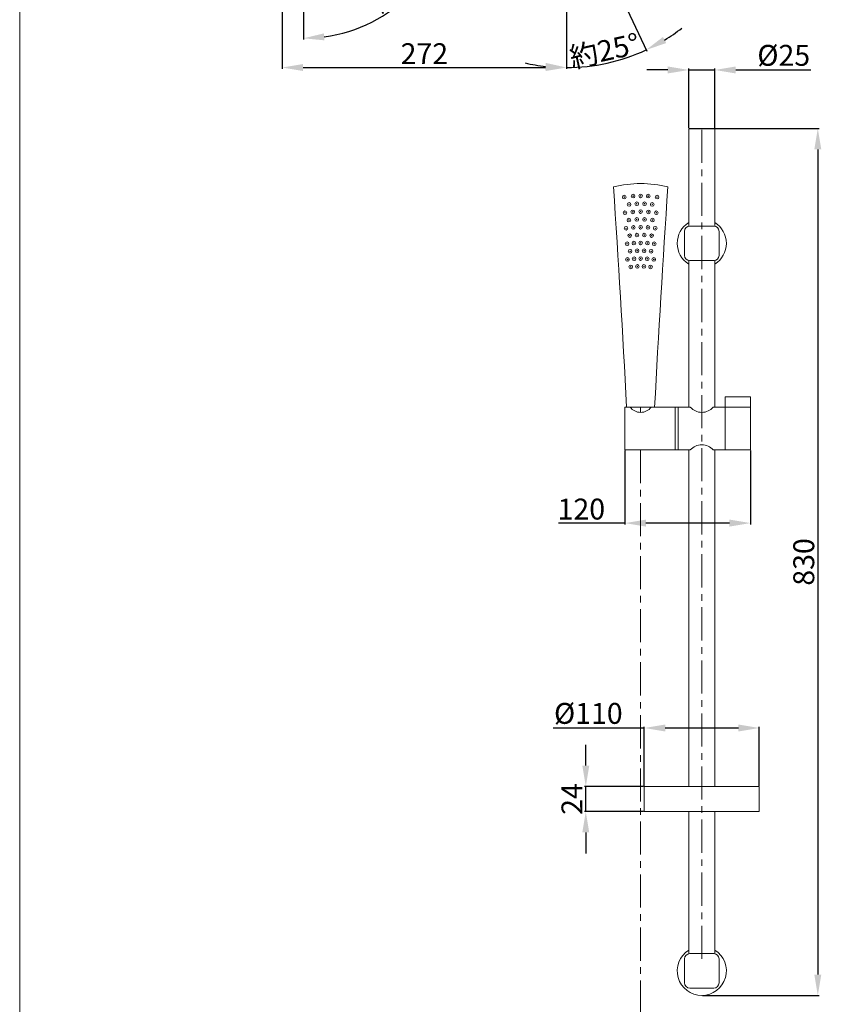
# Model space of a CAD drawing. Units: millimetres. Extents: x 2041 to 3721, y 63 to 2464.
# Drawn here: x 2041 to 2808, y 678 to 1621 of the extents above; entities that cross this region are included whole.
import ezdxf

# ---------------------------------------------------------------- set-up
doc = ezdxf.new("R2010")
doc.units = ezdxf.units.MM
doc.linetypes.add('CENTER', pattern=[50.8, 31.75, -6.35, 6.35, -6.35])
doc.layers.get('0').update_dxf_attribs({"lineweight": 15})
doc.layers.get('Defpoints').update_dxf_attribs({"color": 8})
for name, color, linetype, lineweight in [('C', 1, 'CENTER', 5), ('DIM', 3, 'Continuous', 5), ('I', 7, 'Continuous', 15), ('PV', 7, 'Continuous', 15)]:
    doc.layers.add(name, color=color, linetype=linetype, lineweight=lineweight)
doc.styles.add('ETCH', font='txt')
doc.styles.get("Standard").update_dxf_attribs({"font": 'arial.ttf'})
doc.dimstyles.new('ISO-25', dxfattribs={"dimtxt": 20, "dimasz": 20, "dimexe": 1.25, "dimexo": 0.625, "dimtad": 1, "dimtxsty": 'Standard', "dimcen": 2.5, "dimadec": 0, "dimazin": 0, "dimtfac": 1, "dimtmove": 0, "dimatfit": 3, "dimfxl": 1, "dimarcsym": 0})

# ---------------------------------------------------------------- blocks, each defined once
blk = doc.blocks.new('*D7')
at = {"layer": 'Defpoints', "color": 0, "transparency": 16777216}
for p in [(2681.11, 1516.83), (2693.61, 686.83), (2804.61, 686.83)]:
    blk.add_point(p, dxfattribs=at)
at = {"layer": 'DIM', "color": 0, "lineweight": -2, "transparency": 16777216}
for p, q in [((2681.73, 1516.83), (2805.86, 1516.83)), ((2804.61, 1496.83), (2804.61, 706.83)), ((2694.23, 686.83), (2805.86, 686.83))]:
    blk.add_line(p, q, dxfattribs=at)
at = {"layer": 'DIM', "color": 0, "transparency": 16777216}
for points in [[(2801.28, 1496.83), (2807.94, 1496.83), (2804.61, 1516.83)], [(2801.28, 706.83), (2807.94, 706.83), (2804.61, 686.83)]]:
    blk.add_solid(points, dxfattribs=at)
at = {"layer": 'DIM', "color": 0, "transparency": 16777216, "insert": (2793.77, 1101.83), "char_height": 20, "attachment_point": 5, "rotation": 90}
blk.add_mtext('830', dxfattribs=at)
blk = doc.blocks.new('*D8')
at = {"layer": 'Defpoints', "color": 0, "transparency": 16777216}
for p in [(2620.11, 1209.02), (2740.11, 1209.02), (2740.11, 1139.02)]:
    blk.add_point(p, dxfattribs=at)
at = {"layer": 'DIM', "color": 0, "lineweight": -2, "transparency": 16777216}
for p, q in [((2620.11, 1208.4), (2620.11, 1137.77)), ((2740.11, 1208.4), (2740.11, 1137.77)), ((2620.11, 1139.02), (2556.62, 1139.02)), ((2720.11, 1139.02), (2640.11, 1139.02))]:
    blk.add_line(p, q, dxfattribs=at)
at = {"layer": 'DIM', "color": 0, "transparency": 16777216}
for points in [[(2640.11, 1142.35), (2640.11, 1135.69), (2620.11, 1139.02)], [(2720.11, 1142.35), (2720.11, 1135.69), (2740.11, 1139.02)]]:
    blk.add_solid(points, dxfattribs=at)
at = {"layer": 'DIM', "color": 0, "transparency": 16777216, "insert": (2578.37, 1149.85), "char_height": 20, "attachment_point": 5}
blk.add_mtext('120', dxfattribs=at)
blk = doc.blocks.new('*D9')
at = {"layer": 'Defpoints', "color": 0, "transparency": 16777216}
for p in [(2706.11, 1572.83), (2681.11, 1516.83), (2706.11, 1516.83)]:
    blk.add_point(p, dxfattribs=at)
at = {"layer": 'DIM', "color": 0, "lineweight": -2, "transparency": 16777216}
for p, q in [((2661.11, 1572.83), (2641.11, 1572.83)), ((2681.11, 1517.46), (2681.11, 1574.08)), ((2681.11, 1572.83), (2706.11, 1572.83)), ((2706.11, 1517.46), (2706.11, 1574.08)), ((2726.11, 1572.83), (2797.92, 1572.83))]:
    blk.add_line(p, q, dxfattribs=at)
at = {"layer": 'DIM', "color": 0, "transparency": 16777216}
for points in [[(2661.11, 1576.16), (2661.11, 1569.5), (2681.11, 1572.83)], [(2726.11, 1576.16), (2726.11, 1569.5), (2706.11, 1572.83)]]:
    blk.add_solid(points, dxfattribs=at)
at = {"layer": 'DIM', "color": 0, "transparency": 16777216, "insert": (2772.01, 1584.23), "char_height": 20, "attachment_point": 5}
blk.add_mtext('%%c25', dxfattribs=at)
blk = doc.blocks.new('*D10')
at = {"layer": 'Defpoints', "color": 0, "transparency": 16777216}
for p in [(2748.61, 942.83), (2638.61, 886.83), (2748.61, 886.83)]:
    blk.add_point(p, dxfattribs=at)
at = {"layer": 'DIM', "color": 0, "lineweight": -2, "transparency": 16777216}
for p, q in [((2638.61, 942.83), (2551.48, 942.83)), ((2638.61, 887.46), (2638.61, 944.08)), ((2728.61, 942.83), (2658.61, 942.83)), ((2748.61, 887.46), (2748.61, 944.08))]:
    blk.add_line(p, q, dxfattribs=at)
at = {"layer": 'DIM', "color": 0, "transparency": 16777216}
for points in [[(2658.61, 946.16), (2658.61, 939.5), (2638.61, 942.83)], [(2728.61, 946.16), (2728.61, 939.5), (2748.61, 942.83)]]:
    blk.add_solid(points, dxfattribs=at)
at = {"layer": 'DIM', "color": 0, "transparency": 16777216, "insert": (2585.04, 954.23), "char_height": 20, "attachment_point": 5}
blk.add_mtext('%%C110', dxfattribs=at)
blk = doc.blocks.new('*D11')
at = {"layer": 'Defpoints', "color": 0, "transparency": 16777216}
for p in [(2582.61, 886.83), (2638.61, 886.83), (2638.61, 862.83)]:
    blk.add_point(p, dxfattribs=at)
at = {"layer": 'DIM', "color": 0, "lineweight": -2, "transparency": 16777216}
for p, q in [((2582.61, 906.83), (2582.61, 926.83)), ((2637.98, 886.83), (2581.36, 886.83)), ((2582.61, 862.83), (2582.61, 886.83)), ((2637.98, 862.83), (2581.36, 862.83)), ((2582.61, 842.83), (2582.61, 822.83))]:
    blk.add_line(p, q, dxfattribs=at)
at = {"layer": 'DIM', "color": 0, "transparency": 16777216}
for points in [[(2579.28, 906.83), (2585.94, 906.83), (2582.61, 886.83)], [(2579.28, 842.83), (2585.94, 842.83), (2582.61, 862.83)]]:
    blk.add_solid(points, dxfattribs=at)
at = {"layer": 'DIM', "color": 0, "transparency": 16777216, "insert": (2571.94, 874.83), "char_height": 20, "attachment_point": 5, "rotation": 90}
blk.add_mtext('24', dxfattribs=at)
blk = doc.blocks.new('*D22')
at = {"layer": 'Defpoints', "color": 0, "transparency": 16777216}
for p in [(2292.15, 1748.9), (2564.15, 1690.65), (2564.15, 1575.15)]:
    blk.add_point(p, dxfattribs=at)
at = {"layer": 'DIM', "color": 0, "lineweight": -2, "transparency": 16777216}
for p, q in [((2292.15, 1748.27), (2292.15, 1573.9)), ((2564.15, 1690.02), (2564.15, 1573.9)), ((2312.15, 1575.15), (2544.15, 1575.15))]:
    blk.add_line(p, q, dxfattribs=at)
at = {"layer": 'DIM', "color": 0, "transparency": 16777216}
for points in [[(2312.15, 1578.48), (2312.15, 1571.81), (2292.15, 1575.15)], [(2544.15, 1578.48), (2544.15, 1571.81), (2564.15, 1575.15)]]:
    blk.add_solid(points, dxfattribs=at)
at = {"layer": 'DIM', "color": 0, "transparency": 16777216, "insert": (2428.15, 1585.81), "char_height": 20, "attachment_point": 5}
blk.add_mtext('272', dxfattribs=at)
blk = doc.blocks.new('*D23')
at = {"layer": 'Defpoints', "color": 0, "transparency": 16777216}
for p in [(2552.57, 1780.38), (2564.15, 1769.65), (2585.95, 1708.78), (2564.15, 1690.65), (2590.29, 1577.05)]:
    blk.add_point(p, dxfattribs=at)
at = {"layer": 'DIM', "color": 0, "lineweight": -2, "transparency": 16777216}
for p, q in [((2586.22, 1708.22), (2640.91, 1590.92)), ((2564.15, 1690.02), (2564.15, 1573.9))]:
    blk.add_line(p, q, dxfattribs=at)
for start, end in [(301.35531, 307.71062), (270, 295), (257.28938, 263.64469)]:
    blk.add_arc((2564.15, 1755.55), 180.4, start, end, dxfattribs=at)
at = {"layer": 'DIM', "color": 0, "transparency": 16777216}
for points in [[(2659.59, 1598.56), (2656.44, 1604.43), (2640.39, 1592.05)], [(2544.36, 1579.58), (2543.99, 1572.93), (2564.15, 1575.15)]]:
    blk.add_solid(points, dxfattribs=at)
at = {"layer": 'DIM', "color": 0, "transparency": 16777216, "insert": (2600.54, 1591.4), "char_height": 20, "attachment_point": 5, "rotation": 12.5}
blk.add_mtext('{\\fMicrosoft JhengHei|b0|i0|c136|p34;約}25°', dxfattribs=at)
blk = doc.blocks.new('*D25')
at = {"layer": 'Defpoints', "color": 0, "transparency": 16777216}
for p in [(2312.4, 1769.65), (2292.15, 1748.9), (2332.65, 1748.9), (2312.4, 1631.15), (2385.27, 1622.67)]:
    blk.add_point(p, dxfattribs=at)
at = {"layer": 'DIM', "color": 0, "lineweight": -2, "transparency": 16777216}
for p, q in [((2333.27, 1748.9), (2459.4, 1748.9)), ((2312.4, 1630.52), (2312.4, 1601.9))]:
    blk.add_line(p, q, dxfattribs=at)
blk.add_arc((2312.4, 1748.9), 145.75, 277.86838, 352.13162, dxfattribs=at)
at = {"layer": 'DIM', "color": 0, "transparency": 16777216}
for points in [[(2453.45, 1729.17), (2460.1, 1728.72), (2458.15, 1748.9)], [(2332.58, 1601.19), (2332.12, 1607.84), (2312.4, 1603.15)]]:
    blk.add_solid(points, dxfattribs=at)
at = {"layer": 'DIM', "color": 0, "transparency": 16777216, "insert": (2406.78, 1654.51), "char_height": 20, "attachment_point": 5, "rotation": 45, "style": 'ETCH'}
blk.add_mtext('約90°', dxfattribs=at)

msp = doc.modelspace()

# ---------------------------------------------------------------- linework, layer by layer
msp.add_line((2621.709, 1250.022), (2648.509, 1250.022))
for centre, radius in [((2619.409, 1451.082), 1.75), ((2627.909, 1452.023), 1.75), ((2627.909, 1452.023), 0.25), ((2635.109, 1452.272), 1.75), ((2635.109, 1452.272), 0.25), ((2642.309, 1452.023), 1.75), ((2642.309, 1452.023), 0.25), ((2650.809, 1451.082), 1.75), ((2619.409, 1451.082), 0.25), ((2623.998, 1444.121), 1.75), ((2623.998, 1444.121), 0.25), ((2631.359, 1444.699), 1.75), ((2631.359, 1444.699), 0.25), ((2638.859, 1444.699), 1.75), ((2638.859, 1444.699), 0.25), ((2646.221, 1444.121), 1.75), ((2646.221, 1444.121), 0.25), ((2650.809, 1451.082), 0.25), ((2620.109, 1436.101), 1.75), ((2620.109, 1436.101), 0.25), ((2627.609, 1436.981), 1.75), ((2627.609, 1436.981), 0.25), ((2635.109, 1437.272), 1.75), ((2635.109, 1437.272), 0.25), ((2642.609, 1436.981), 1.75), ((2642.609, 1436.981), 0.25), ((2650.109, 1436.101), 1.75), ((2650.109, 1436.101), 0.25), ((2623.859, 1429.115), 1.75), ((2623.859, 1429.115), 0.25), ((2628.109, 1422.018), 1.75), ((2631.359, 1429.699), 1.75), ((2631.359, 1429.699), 0.25), ((2635.109, 1422.272), 1.75), ((2638.859, 1429.699), 1.75), ((2638.859, 1429.699), 0.25), ((2642.109, 1422.018), 1.75), ((2646.359, 1429.115), 1.75), ((2646.359, 1429.115), 0.25), ((2621.109, 1421.253), 1.75), ((2621.109, 1421.253), 0.25), ((2624.609, 1414.2), 1.75), ((2624.609, 1414.2), 0.25), ((2628.109, 1422.018), 0.25), ((2631.609, 1414.709), 1.75), ((2631.609, 1414.709), 0.25), ((2635.109, 1422.272), 0.25), ((2638.609, 1414.709), 1.75), ((2638.609, 1414.709), 0.25), ((2642.109, 1422.018), 0.25), ((2645.609, 1414.2), 1.75), ((2645.609, 1414.2), 0.25), ((2649.109, 1421.253), 1.75), ((2649.109, 1421.253), 0.25), ((2622.109, 1406.394), 1.75), ((2622.109, 1406.394), 0.25), ((2628.609, 1407.053), 1.75), ((2628.609, 1407.053), 0.25), ((2635.109, 1407.272), 1.75), ((2635.109, 1407.272), 0.25), ((2641.609, 1407.053), 1.75), ((2641.609, 1407.053), 0.25), ((2648.109, 1406.394), 1.75), ((2648.109, 1406.394), 0.25), ((2625.059, 1399.248), 1.75), ((2625.059, 1399.248), 0.25), ((2631.759, 1399.714), 1.75), ((2631.759, 1399.714), 0.25), ((2638.459, 1399.714), 1.75), ((2638.459, 1399.714), 0.25), ((2645.159, 1399.248), 1.75), ((2645.159, 1399.248), 0.25), ((2622.509, 1391.447), 1.75), ((2622.509, 1391.447), 0.25), ((2625.659, 1384.309), 1.75), ((2628.809, 1392.067), 1.75), ((2628.809, 1392.067), 0.25), ((2631.959, 1384.721), 1.75), ((2635.109, 1392.272), 1.75), ((2635.109, 1392.272), 0.25), ((2638.259, 1384.721), 1.75), ((2641.409, 1392.067), 1.75), ((2641.409, 1392.067), 0.25), ((2644.559, 1384.309), 1.75), ((2647.709, 1391.447), 1.75), ((2647.709, 1391.447), 0.25), ((2625.659, 1384.309), 0.25), ((2631.959, 1384.721), 0.25), ((2638.259, 1384.721), 0.25), ((2644.559, 1384.309), 0.25)]:
    msp.add_circle(centre, radius)
for centre, radius, start, end in [((2635.109, 1349.855), 114.167, 76.836111, 103.163889), ((-11869.874, 490.524), 14511.472, 3.0001035, 3.8346882), ((17140.093, 490.524), 14511.472, 176.1653118, 176.9998965)]:
    msp.add_arc(centre, radius, start, end)
at = {"layer": 'C'}
msp.add_line((2693.609, 721.831), (2693.609, 1516.831), dxfattribs=at)
at = {"layer": 'I'}
msp.add_line((2040.992, 88.714), (2040.992, 2464.471), dxfattribs=at)
at = {"layer": 'PV'}
for p, q in [((2706.109, 1516.831), (2681.109, 1516.831)), ((2681.109, 1423.23), (2681.109, 1516.831)), ((2706.109, 1423.23), (2706.109, 1516.831)), ((2677.109, 1395.331), (2677.109, 1418.331)), ((2682.109, 1423.331), (2705.109, 1423.331)), ((2710.109, 1418.331), (2710.109, 1395.331)), ((2681.109, 1250.022), (2681.109, 1390.432)), ((2705.109, 1390.331), (2682.109, 1390.331)), ((2706.109, 1250.022), (2706.109, 1390.432)), ((2716.109, 1209.022), (2716.109, 1260.022)), ((2716.109, 1260.022), (2740.109, 1260.022)), ((2740.109, 1209.022), (2740.109, 1260.022)), ((2620.109, 1250.022), (2625.109, 1250.022)), ((2620.109, 1209.022), (2620.109, 1250.022)), ((2645.109, 1250.022), (2682.609, 1250.022)), ((2668.109, 1209.022), (2668.109, 1250.022)), ((2671.109, 1209.022), (2671.109, 1250.022)), ((2704.609, 1250.022), (2740.109, 1250.022)), ((2620.109, 1209.022), (2682.609, 1209.022)), ((2681.109, 886.831), (2681.109, 1209.022)), ((2704.609, 1209.022), (2740.109, 1209.022)), ((2706.109, 886.831), (2706.109, 1209.022)), ((2638.609, 886.831), (2748.609, 886.831)), ((2638.609, 862.831), (2638.609, 886.831)), ((2748.609, 886.831), (2748.609, 862.831)), ((2748.609, 862.831), (2638.609, 862.831)), ((2681.109, 726.73), (2681.109, 862.831)), ((2706.109, 726.73), (2706.109, 862.831)), ((2682.109, 726.831), (2705.109, 726.831)), ((2677.109, 698.831), (2677.109, 721.831)), ((2710.109, 721.831), (2710.109, 698.831)), ((2705.109, 693.831), (2682.109, 693.831))]:
    msp.add_line(p, q, dxfattribs=at)
at = {"layer": 'PV', "linetype": 'CENTER'}
for p, q in [((2635.109, 1250.022), (2635.109, 1245.022)), ((2635.109, 1209.022), (2635.109, 519.569))]:
    msp.add_line(p, q, dxfattribs=at)
at = {"layer": 'PV'}
for centre, radius, start, end in [((2693.609, 1406.831), 23.5, 122.134928, 237.865072), ((2693.609, 1406.831), 23.5, 302.134928, 57.865072), ((2682.109, 1418.331), 5, 90, 180), ((2705.109, 1418.331), 5, 0, 90), ((2682.109, 1395.331), 5, 180, 270), ((2705.109, 1395.331), 5, 270, 0), ((2635.109, 1257.522), 12.5, 216.869898, 323.130102), ((2693.609, 1259.622), 14.6, 221.11209, 318.88791), ((2693.609, 1199.422), 14.6, 41.11209, 138.88791), ((2693.609, 710.331), 23.5, 122.134928, 57.865072), ((2682.109, 721.831), 5, 90, 180), ((2705.109, 721.831), 5, 0, 90), ((2682.109, 698.831), 5, 180, 270), ((2705.109, 698.831), 5, 270, 0)]:
    msp.add_arc(centre, radius, start, end, dxfattribs=at)

# ---------------------------------------------------------------- dimensions: what is measured, and where the dimension line sits
at = {"layer": 'DIM'}
dim = msp.add_angular_dim_2l(base=(2590.291, 1577.052), line1=((2564.145, 1769.647), (2564.145, 1690.647)), line2=((2552.565, 1780.381), (2585.952, 1708.783)), text='{\\fMicrosoft JhengHei|b0|i0|c136|p34;約}<>', dimstyle='ISO-25', dxfattribs=at)
dim.commit()
dim.dimension.update_dxf_attribs({"geometry": '*D23', "text_midpoint": (2603.191, 1579.423), "dimtype": 162})
dim = msp.add_angular_dim_2l(base=(2385.27, 1622.674), line1=((2332.645, 1748.897), (2292.145, 1748.897)), line2=((2312.395, 1631.147), (2312.395, 1769.647)), text='約<>', dimstyle='ISO-25', override={"dimtxsty": 'ETCH'}, dxfattribs=at)
dim.commit()
dim.dimension.update_dxf_attribs({"geometry": '*D25', "text_midpoint": (2406.779, 1654.513)})
dim = msp.add_linear_dim(base=(2564.145, 1575.147), p1=(2292.145, 1748.897), p2=(2564.145, 1690.647), dimstyle='ISO-25', dxfattribs=at)
dim.commit()
dim.dimension.update_dxf_attribs({"geometry": '*D22', "text_midpoint": (2428.145, 1585.813)})
dim = msp.add_linear_dim(base=(2706.109, 1572.831), p1=(2681.109, 1516.831), p2=(2706.109, 1516.831), text='%%c<>', dimstyle='ISO-25', dxfattribs=at)
dim.commit()
dim.dimension.update_dxf_attribs({"geometry": '*D9', "text_midpoint": (2772.014, 1584.226)})
dim = msp.add_linear_dim(base=(2804.609, 686.831), p1=(2681.109, 1516.831), p2=(2693.609, 686.831), angle=90, dimstyle='ISO-25', dxfattribs=at)
dim.commit()
dim.dimension.update_dxf_attribs({"geometry": '*D7', "text_midpoint": (2793.766, 1101.831)})
dim = msp.add_linear_dim(base=(2740.109, 1139.019), p1=(2620.109, 1209.022), p2=(2740.109, 1209.022), dimstyle='ISO-25', dxfattribs=at)
dim.commit()
dim.dimension.update_dxf_attribs({"geometry": '*D8', "text_midpoint": (2578.366, 1139.019), "dimtype": 160})
dim = msp.add_linear_dim(base=(2748.609, 942.831), p1=(2638.609, 886.831), p2=(2748.609, 886.831), text='%%C<>', dimstyle='ISO-25', dxfattribs=at)
dim.commit()
dim.dimension.update_dxf_attribs({"geometry": '*D10', "text_midpoint": (2585.044, 942.831), "dimtype": 160})
dim = msp.add_linear_dim(base=(2582.609, 886.831), p1=(2638.609, 862.831), p2=(2638.609, 886.831), angle=90, dimstyle='ISO-25', dxfattribs=at)
dim.commit()
dim.dimension.update_dxf_attribs({"geometry": '*D11', "text_midpoint": (2582.609, 874.831), "dimtype": 160})

doc.saveas('drawing.dxf')
